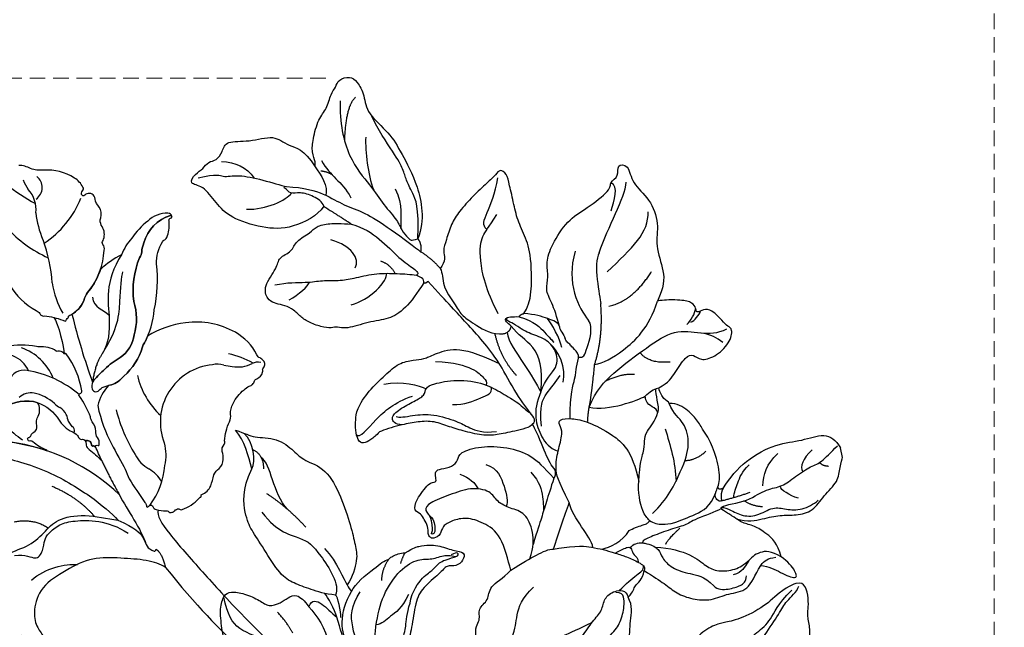
# Model space of a CAD drawing. Units: millimetres. Extents: x 1215 to 4995, y 218 to 1109.
# Drawn here: x 1699 to 1820, y 806 to 880 of the extents above; entities that cross this region are included whole.
import ezdxf

# ---------------------------------------------------------------- set-up
doc = ezdxf.new("R2010")
doc.units = ezdxf.units.MM
doc.linetypes.add('HIDDEN', pattern=[9.525, 6.35, -3.175])
for name, color, linetype in [('2018-圖筆規範-陰影線', 8, 'Continuous'), ('A-04.尺寸標註', 4, 'Continuous'), ('H-08.木作(細線)', 8, 'Continuous')]:
    doc.layers.add(name, color=color, linetype=linetype)
doc.styles.add('新細明體', font='PMingLiU.ttf')
doc.dimstyles.new('3', dxfattribs={"dimtxt": 7.5, "dimasz": 2.25, "dimexe": 1.5, "dimexo": 1.5, "dimgap": 0.9, "dimtad": 2, "dimdec": 0, "dimtxsty": '新細明體', "dimblk": 'ARCHTICK', "dimcen": 5, "dimclrd": 8, "dimclre": 8, "dimclrt": 4, "dimadec": 0, "dimazin": 0, "dimtfac": 1, "dimtdec": 0, "dimtix": 1, "dimtmove": 2, "dimatfit": 3, "dimldrblk": 'OPEN90', "dimfxl": 1.25, "dimlwd": 9, "dimlwe": 9, "dimarcsym": 0})

# ---------------------------------------------------------------- blocks, each defined once
blk = doc.blocks.new('SE-21216L-d')
at = {"layer": 'H-08.木作(細線)', "color": 8}
for points in [[(13.73, 25.37, 0.134083), (15.21, 21.07, -0.171329), (15.44, 20.56, 0.36996), (15.83, 20.03, -0.065664), (17.58, 18.58, -0.077065), (17.72, 18.42, 0.391653), (17.87, 18.34, 0.125746), (18, 18.43, -0.148461), (18.28, 18.53, 0.219232), (18.37, 18.6, -0.322571), (18.5, 18.72, -0.090897), (18.75, 18.72, 0.213253), (21.19, 19.78, -0.095537), (22.05, 20.32, 0.153503), (25.94, 23.92, 0.288807), (26.11, 24.6, -0.314709), (26.36, 25.03, 0.226116), (27.03, 26.4, -0.092615), (27.09, 27.23, -0.116696), (27.36, 27.65, 0.235177), (27.78, 28.9, -0.145194), (27.77, 30, 0.285123), (27.72, 30.71, 0.176382), (27.15, 31.03, 0.172588), (26.88, 31, -0.401182), (26.61, 31.05, -0.336937), (26.61, 31.4, -0.217589), (26.87, 31.6, 0.393291), (27.11, 31.97, 0.131513), (26.69, 33.43, 0.159646), (23.74, 35.98, -0.09588), (22.41, 36.88, 0.123925), (21.31, 37.88, -0.132755)], [(5.07, 8.22, -0.04937), (8.69, 5.18, 0.196761), (8.64, 5.35, -0.098493), (7.63, 6.96, 0.270532), (7.3, 7.2, -0.314674), (7.2, 7.46, -0.593075), (7.45, 7.65, 0.193258), (7.82, 7.78, -0.203883), (8.24, 7.94, 0.341825), (8.94, 8.47, -0.200815), (9.63, 9.47, 0.258234), (10.29, 10.96, 0.025864), (9.92, 11.3, 0.193942), (5.75, 12.27, 0.205325)], [(5.75, 12.27, -0.193942), (9.92, 11.3, -0.184987), (11.62, 8.29, 0.126205), (12.29, 6.08, -0.079019), (12.78, 5.41, -0.085906), (12.85, 4.91, 0.373391), (13.06, 4.54, -0.423754), (13.39, 4.14, -0.020332), (13.38, 4.03, -0.453301), (13.54, 4.12, -0.226625), (13.89, 3.82, -0.153868), (13.9, 3.57, 0.176504), (13.89, 3.19, 0.33594), (13.97, 3.15, -0.391619), (14.07, 3.12, -0.127207), (14.11, 3, 0.709184), (14.22, 3.02, -0.504706), (14.33, 3.08, -0.176158), (14.52, 2.95, 0.578526), (14.72, 3, 0.167905), (14.91, 3.84, -0.2047), (15.07, 4.64, 0.174466), (15.19, 5.87, -0.092316), (15.27, 6.5, 0.071421), (15.21, 9.37, -0.621273), (15.44, 9.6, 0.350768), (15.78, 9.8, 0.115215), (16.09, 14.7, 0.23235), (15.99, 14.8, -0.47294), (15.87, 14.92, 0.260255), (15.34, 15.45, -0.387261), (15.18, 15.56, 0.173258), (13.53, 16.96, -0.184913), (13.25, 17.14, 0.217003), (6.3, 18.92, 0.309306)], [(16.2, -1.12, 0.027847), (16.08, -2.39, 0.006713), (16.49, -5.81, -0.147527), (16.52, -6.12, -0.018413), (16.48, -6.34, 0.45651), (16.51, -6.48, 0.110748), (16.67, -6.48, -0.387251), (17.06, -6.5, -0.296947), (17.14, -6.73, 0.275222), (17.35, -7.22, 0.067044), (18.35, -7.91, -0.257458), (18.55, -8.06, 0.327326), (18.94, -8.41, 0.139007), (19.31, -8.38, -0.181348), (19.85, -8.39, -0.12344), (19.96, -8.54, 0.285757), (20.17, -8.64, 0.135825), (22.6, -8.36, -0.231301), (22.82, -8.32, 0.261951), (22.98, -8.28, 0.287644), (23.01, -8.2, -0.683362), (23.13, -8.11, 0.198418), (24.59, -7.65, 0.026894), (25.55, -6.63, -0.141352), (26.46, -6.21, 0.219558), (27.41, -5.44, 0.078156), (27.75, -4.55, -0.275625), (28.34, -3.89, 0.219066), (28.58, -3.51, -0.09071), (30.17, -1.68, 0.12985), (30.71, -0.95, -0.165453), (31.58, 0.09, -0.118316), (33.52, 0.99, -0.118968), (34.29, 1.09, 0.119274), (34.76, 1.11, 0.096582), (35.17, 1.39, -0.209043), (35.52, 1.5, 0.234801), (36.5, 1.88, 0.180601), (36.64, 2.09, -0.391198), (36.74, 2.23, 0.106158), (37.18, 2.58, 0.234307), (37.24, 3.13, 0.104927), (37.02, 3.59, -0.260196), (36.86, 4.11, 0.144147), (35.74, 7.74, 0.165394), (30.84, 11.51, 0.110032), (25.95, 12.15, -0.02141), (25.25, 11.62, 0.095658), (24.82, 11.25, -0.126564), (21.17, 9.09, -0.136861), (19.32, 8.84, 0.015306), (18.96, 8.93, 0.113289), (16.69, 7.34)]]:
    blk.add_lwpolyline(points, format="xyb", dxfattribs=at)
for points in [[(30.9, 19.54, -0.133854), (32.78, 21.64, -0.079528), (33.25, 21.74, 0.192534), (33.66, 22.03, 0.11169), (34.65, 23.54, -0.429029), (34.95, 23.77, 0.350317), (35.17, 23.84, 0.023772), (35.19, 23.87, 0.218266), (35.17, 24.02, 0.231597), (35.11, 24.04, 0.266304), (30.69, 22.52, 0.085636), (29.96, 21.68, -0.116982), (29.41, 21.15, 0.133446), (26.37, 16.7, -0.150206), (24.55, 13.03, -0.209242), (21.79, 11.34, 0.062379), (19.47, 10.92, 0.033711), (17.67, 10.3, 0.230108), (17.05, 9.64, 0.263088), (17.12, 9.02, 0.282576), (17.7, 8.92, -0.106413), (18.32, 9.05, -0.042123), (19.32, 8.84, 0.136861), (21.17, 9.09, 0.126564), (24.82, 11.25, -0.095658), (25.25, 11.62, 0.102484), (28.14, 14.67, 0.082386)], [(29.41, 21.15, 0.116982), (29.96, 21.68, -0.085636), (30.69, 22.52, -0.266304), (35.11, 24.04, -0.231597), (35.17, 24.02, -0.218266), (35.19, 23.87, 0.404298), (34.95, 24.44, 0.208146), (32.31, 24.69, 0.07767), (29.61, 23.71, 0.031926), (28.57, 23.2, 0.030159), (27.59, 22.46, 0.071506), (24.49, 22.02, -0.084698), (22.05, 20.32, 0.095537), (21.19, 19.78, -0.200906), (18.91, 18.72, 0.026107), (17.41, 10.15, -0.073086), (17.67, 10.3, -0.033711), (19.47, 10.92, -0.062379), (21.79, 11.34, 0.209242), (24.55, 13.03, 0.150206), (26.37, 16.7, -0.133446)], [(14.19, 2.97, -0.364947), (14.11, 3, 0.127207), (14.07, 3.12, 0.032989), (14.05, 3.14, 0.243482), (13.98, 3.16, -0.366671), (13.89, 3.19, -0.124624), (13.87, 3.23, -0.158706), (13.9, 3.57, 0.153868), (13.89, 3.82, 0.226625), (13.54, 4.12, 0.018832), (13.5, 4.13, 0.358757), (13.38, 4.03, -0.076361), (13.26, 3.65, 0.20251), (13.34, 3.03, -0.033881), (14.1, 1.1, -0.007803)]]:
    blk.add_lwpolyline(points, format="xyb", close=True, dxfattribs=at)
for centre, radius, start, end in [((50.28, 52.18), 35.1, 206.5496, 213.5273), ((25.78, 35.39), 4.82, 172.0512, 187.9488), ((21.11, 34.95), 1.72, 277.4258, 25.5481), ((17.56, 33.73), 3.59, 326.6477, 16.0712), ((31.11, 35.75), 15.1, 195.3104, 219.3493), ((31.18, 27.75), 11.36, 159.3423, 176.5772), ((18.5, 39.66), 11.73, 276.314, 311.5005), ((-0.81, 31.05), 20.83, 337.8977, 352.7602), ((27.93, 20.05), 9.97, 161.4611, 184.1982), ((7.5, 15.02), 3.59, 357.9624, 85.6835), ((6.86, 13.32), 6.51, 355.0735, 43.8182), ((9.71, 13.57), 1.89, 50.6714, 135.4302), ((3.58, 4.76), 12.62, 22.3395, 54.5208), ((9.18, 10.44), 2.17, 54.5911, 106.2389), ((7.09, 8.03), 5.35, 20.7933, 51.3197), ((15.12, 12.88), 9.93, 195.7583, 211.1069), ((14.29, 10.54), 2.28, 195.5914, 216.0903), ((11.08, 8.2), 1.69, 356.4178, 35.8666), ((31.94, 6.14), 9.53, 166.0319, 200.709), ((-8.48, -11.59), 24, 19.4556, 55.6388), ((14.57, 7.13), 1.95, 167.7505, 201.3117), ((11.6, 8.02), 1.17, 335.9756, 3.585), ((12.19, 6.13), 0.643, 327.556, 27.4134), ((12.61, 5.89), 0.16, 258.558, 317.2561), ((37.74, 1.58), 19.74, 167.5487, 184.7922), ((28.88, -1.06), 7.01, 68.5542, 174.7179), ((30.98, 3.21), 2.3, 43.0225, 78.4005), ((26.84, -2.84), 11.07, 34.387, 51.0172), ((40.16, 14.92), 12.61, 233.5445, 238.2747), ((35.8, 7.1), 3.69, 231.9942, 270.6163), ((35.93, 2.02), 1.39, 48.7713, 93.9702), ((22.43, -0.01), 4.36, 180.7991, 213.2168), ((16.82, 0.51), 5.17, 318.8161, 349.624), ((14.45, -5.06), 5.09, 6.2775, 31.5897), ((13.18, 1.47), 8.7, 295.0642, 329.9361)]:
    blk.add_arc(centre, radius, start, end, dxfattribs=at)
for points, degree in [([(27.59, 22.46), (25.97, 21.53), (23.77, 19.12), (22.94, 16.28), (21.33, 13.49), (20.07, 12.77)], 3), ([(20.07, 12.77), (23.18, 14.56), (24.93, 17.6), (26.38, 20.11), (26.81, 20.54)], 3), ([(16.75, 19.37), (16.97, 18.53), (16.14, 15.42), (15.9, 14.83)], 3), ([(22.1, 19.42), (21.55, 18.24), (22.69, 17.43), (22.91, 16.59)], 3), ([(20.07, 12.77), (18.6, 11.91), (17.41, 10.15)], 2), ([(16.69, 7.34), (15.72, 3.73), (16.2, 0.83), (16.2, -1.12)], 3), ([(3.01, 7.09), (3.82, 6.76), (7.67, 3.22), (11.07, -2.25), (12.3, -5.19), (12.59, -6.28)], 3), ([(7.26, 1.07), (9.52, -1.62), (10.23, -4.57)], 2), ([(14.1, 1.1), (14.03, -1.17), (14.15, -3.59)], 2), ([(1.19, -0.76), (3.45, -1.37), (4.57, -3.31)], 2), ([(15.19, -14.05), (14.82, -13.41), (13.6, -12.2), (10.84, -10.6), (7.81, -8.85), (4.17, -8.85), (0.45, -9.22), (-1.7, -11.47), (-2.23, -13.44), (-1.84, -14.88), (-2.17, -16.11), (-3.3, -14.98), (-5.11, -13.93), (-6.75, -13.93), (-7.99, -13.22), (-7.71, -9.58), (-7.22, -8.74), (-7.45, -7.87), (-7.97, -7.35), (-7.48, -5.52), (-6.55, -4.58), (-5.87, -3.81), (-6.58, -2.6), (-6.33, -1.89)], 3), ([(-2.59, -15.14), (-2.84, -14.21), (-5.44, -12.97), (-6.53, -12.95), (-6.13, -10.98), (-5.55, -8.8), (-4.3, -5.59), (-1.75, -3.54), (1.2, -4.34), (3.9, -3.61), (5.94, -2.72), (9.22, -3.68), (11.53, -5.5), (12.59, -6.28)], 3), ([(-0.65, -4.44), (0.71, -4.88), (1.36, -6.33), (2.81, -5.5), (3.48, -4.33), (4.19, -3.92), (6, -3.44), (7.73, -3.9), (10.39, -5.12), (12.24, -6.97), (12.97, -8.25)], 3), ([(14.15, -3.59), (14.15, -5.73), (14.63, -8.58), (14.33, -10.43)], 3), ([(12.59, -6.28), (14.05, -8.1), (14.54, -9.65), (14.18, -10.81), (14.51, -11.28), (14.84, -11.67)], 3), ([(-0.13, -8.05), (2.02, -7.48), (4.41, -8.12), (5.75, -8.89)], 3), ([(17.53, -7.38), (17.06, -7.87), (17.24, -10.13), (18.96, -16.57), (20.71, -23.1), (24.56, -34.03), (25.98, -38.51), (26, -39.03), (25.04, -39.55), (23.82, -39.79)], 3), ([(14.84, -11.67), (15.11, -11.69), (15.15, -11.55)], 2), ([(15.15, -11.55), (15.58, -12.3), (15.19, -14.05)], 2), ([(15.19, -14.05), (16.36, -19.83), (19.27, -28.31), (20.45, -32.7), (22.38, -37.51), (23.15, -39.79)], 3)]:
    blk.add_open_spline(points, degree=degree, dxfattribs=at)
blk = doc.blocks.new('SE-21214L-0824202')
at = {"layer": '2018-圖筆規範-陰影線'}
blk.add_lwpolyline([(36338.79, 3708.12), (36338.53, 3709.3)], dxfattribs=at)
for points, knots in [([(36274.33, 3743.61), (36274.38, 3743.94), (36274.36, 3744.37), (36273.93, 3745.41), (36274.03, 3746.89), (36274.74, 3749.6), (36275.8, 3750.65), (36276.27, 3752.64), (36276.87, 3753.31), (36277.16, 3754.35), (36278.63, 3754.69), (36279.47, 3754.14), (36280.42, 3752.37), (36280.6, 3750.12), (36283.5, 3747.79), (36284.84, 3745.37), (36286.93, 3741.6), (36287.79, 3737.21), (36286.91, 3734.82)], [4.557784, 4.557784, 4.557784, 4.557784, 5, 6, 7, 8, 9, 10, 11, 12, 13, 14, 15, 16, 17, 18, 19, 20, 20, 20, 20]), ([(36308.5, 3719.46), (36309.54, 3719.62), (36311.81, 3720.84), (36315.15, 3723.92), (36316.18, 3727.23)], [0.037041, 0.037041, 0.037041, 0.037041, 1, 2, 2, 2, 2]), ([(36316.35, 3716.62), (36317.56, 3717.26), (36318.33, 3718.47), (36319.63, 3720.52), (36320.62, 3720.74), (36321.38, 3719.92), (36323.15, 3720.31), (36325.1, 3722.11), (36325.39, 3723.89), (36324.8, 3724.07), (36324.11, 3724.82), (36323.12, 3725.9), (36322, 3726.37), (36321.16, 3725.79), (36320.87, 3725.98), (36320.89, 3726.48), (36320.23, 3727.2), (36318.81, 3727.39), (36316.92, 3727.37), (36316.18, 3727.23)], [0, 0, 0, 0, 1, 2, 3, 4, 5, 6, 7, 8, 9, 10, 11, 12, 13, 14, 15, 16, 16.713358, 16.713358, 16.713358, 16.713358]), ([(36307.84, 3714.25), (36308.16, 3715.93), (36308.21, 3717.18), (36308.46, 3718.78), (36308.5, 3719.46)], [0.001379, 0.001379, 0.001379, 0.001379, 1, 1.549354, 1.549354, 1.549354, 1.549354]), ([(36301.94, 3716.14), (36301.37, 3714.92), (36301.13, 3712.85), (36301.93, 3710.64), (36303, 3709.21), (36303.99, 3708.9), (36304, 3708.9), (36304.02, 3708.89), (36304.04, 3708.89)], [0, 0, 0, 0, 1, 2, 3, 3, 3, 3.017072, 3.017072, 3.017072, 3.017072]), ([(36323.97, 3701.91), (36323.99, 3702.3), (36327, 3702.55), (36329.34, 3704.28), (36331.21, 3704.44), (36332.74, 3705.53), (36334.85, 3707.1), (36335.97, 3707.25), (36337.36, 3708.74), (36338.17, 3709.53)], [0, 0, 0, 0, 1, 2, 3, 4, 5, 6, 6.812985, 6.812985, 6.812985, 6.812985]), ([(36325.51, 3703.19), (36325.54, 3703.86), (36326.07, 3705.12), (36326.46, 3706.36), (36327.39, 3707.22)], [0.154609, 0.154609, 0.154609, 0.154609, 1, 2, 2, 2, 2]), ([(36315.21, 3700.43), (36314.92, 3700.75), (36314.24, 3701.39), (36313.77, 3703.95), (36313.92, 3705.2)], [3.262034, 3.262034, 3.262034, 3.262034, 4, 5, 5, 5, 5]), ([(36300.58, 3695.75), (36301.08, 3697.17), (36301.04, 3699.2), (36300.04, 3701.41), (36298.19, 3701.89), (36296.54, 3702.65), (36295.87, 3704.07), (36293.35, 3704.51), (36290.78, 3703.53), (36288.19, 3702.61), (36287.61, 3701.6), (36288.7, 3700.81), (36288.97, 3699.9), (36289.01, 3699.14), (36288.91, 3698.79), (36288.46, 3698.69), (36288.75, 3699.15), (36288.61, 3699.96), (36288.6, 3700.45), (36288.28, 3701.09)], [0.097819, 0.097819, 0.097819, 0.097819, 1, 2, 3, 4, 5, 6, 7, 8, 9, 10, 11, 12, 13, 14, 15, 16, 17, 17, 17, 17]), ([(36331.28, 3695.97), (36330.93, 3697.58), (36329.36, 3698.97), (36328.08, 3699.77), (36326.44, 3700.12), (36325.96, 3700.59), (36324.87, 3701.23), (36323.91, 3701.83)], [0, 0, 0, 0, 1, 2, 3, 4, 4.283193, 4.283193, 4.283193, 4.283193]), ([(36312.74, 3699.21), (36313.14, 3699.42), (36314.62, 3699.96), (36314.92, 3700.03), (36315.14, 3700.22), (36315.21, 3700.43)], [0, 0, 0, 0, 1, 2, 2.921472, 2.921472, 2.921472, 2.921472]), ([(36285.36, 3696.47), (36286.44, 3697.11), (36287.75, 3697.47), (36289.36, 3697.45), (36291.24, 3696.71), (36292.75, 3696.55), (36292.47, 3695.54), (36291.61, 3694.75), (36290.4, 3695.04), (36289.68, 3693.96), (36287.41, 3692.22), (36286.59, 3690.5), (36286.15, 3687.1), (36285.64, 3685.3), (36284.9, 3684.12), (36284.66, 3682.27), (36283.98, 3680.78), (36282.98, 3679.81), (36282.2, 3679.84)], [2.702025, 2.702025, 2.702025, 2.702025, 3, 4, 5, 6, 7, 8, 9, 10, 11, 12, 13, 14, 15, 16, 17, 18, 18, 18, 18]), ([(36307.78, 3697.19), (36308.72, 3697.08), (36309.95, 3696.77), (36310.86, 3696.49), (36311.02, 3696.44)], [0, 0, 0, 0, 1, 1.236232, 1.236232, 1.236232, 1.236232]), ([(36314.36, 3697.67), (36314.57, 3697.65), (36315.47, 3697.49), (36316.43, 3696.88), (36316.65, 3695.9), (36317.88, 3694.57), (36320.11, 3693.87), (36321.85, 3693.64), (36323.05, 3692.45)], [0.770204, 0.770204, 0.770204, 0.770204, 1, 2, 3, 4, 5, 6, 6, 6, 6]), ([(36278.78, 3691.75), (36279.23, 3692.73), (36281.49, 3694.48), (36282.81, 3695.55), (36283.36, 3695.7)], [0, 0, 0, 0, 1, 1.733376, 1.733376, 1.733376, 1.733376]), ([(36283.36, 3695.7), (36283.5, 3695.89), (36284.07, 3696.2), (36284.7, 3696.44), (36285.36, 3696.47)], [1.7736068, 1.7736068, 1.7736068, 1.7736068, 2, 2.5720821, 2.5720821, 2.5720821, 2.5720821]), ([(36311.02, 3696.44), (36311.59, 3696.26), (36312.56, 3695.94), (36313.93, 3695.3), (36314.74, 3694.79), (36314.54, 3694.31)], [1.270682, 1.270682, 1.270682, 1.270682, 2, 3, 4, 4, 4, 4])]:
    blk.add_open_spline(points, degree=3, knots=knots, dxfattribs=at)
for points, degree in [([(36279.27, 3752.12), (36278.08, 3751.02), (36277.92, 3746.94)], 2), ([(36277.41, 3751.71), (36277.3, 3749.06), (36278.34, 3744.44), (36281.24, 3741.3), (36282.66, 3738.99), (36284.57, 3736.93), (36284.79, 3735.95), (36285.84, 3734.81), (36286.02, 3734.61), (36286.45, 3734.71), (36286.91, 3734.82)], 3), ([(36286.91, 3734.82), (36287.07, 3738.76), (36286.18, 3740.6), (36285.45, 3742), (36285.16, 3743.28), (36284.15, 3745.05), (36282.03, 3748.15), (36281.27, 3749.81)], 3), ([(36275.39, 3738.81), (36274.64, 3737.62), (36271.47, 3735.96), (36267.96, 3736.1), (36263.86, 3737.38), (36262.27, 3739.19), (36260.64, 3741.4), (36258.84, 3741.47), (36259.7, 3742.83), (36260.68, 3743.34), (36261.25, 3744.3), (36262.33, 3744.37), (36263.02, 3745.46), (36263.41, 3746.87), (36266.25, 3746.61), (36269.41, 3747.61), (36270.92, 3746.1), (36273, 3745.83), (36274.33, 3743.61)], 3), ([(36280.53, 3747.27), (36280.45, 3745.42), (36280.76, 3742.75), (36281.5, 3740.77)], 3), ([(36262.91, 3744.29), (36264.58, 3744.22), (36265.97, 3743.59), (36266.9, 3742.26)], 3), ([(36274.33, 3743.61), (36275.06, 3742.82), (36275.96, 3741.11), (36275.65, 3740.14)], 3), ([(36275.14, 3744.38), (36276.18, 3742.4), (36277.59, 3741.97), (36278.7, 3739.85)], 3), ([(36304.19, 3724.13), (36303.93, 3725.3), (36303.2, 3727.19), (36302.44, 3728.64), (36302.92, 3730.16), (36302.53, 3731.89), (36303.2, 3734.04), (36305.18, 3737.16), (36307.46, 3738.47), (36310.64, 3740.86), (36310.23, 3741.75), (36311.58, 3742.47), (36311.1, 3743.93), (36312.69, 3743.98), (36312.99, 3741.58), (36315.29, 3739.79), (36316.46, 3736.61), (36315.81, 3734.06), (36317.09, 3730.86), (36316.99, 3728.89), (36316.18, 3727.23)], 3), ([(36260.04, 3742.3), (36262.4, 3742.83), (36262.92, 3742.26), (36264.9, 3742.71), (36267.87, 3742.07), (36270.17, 3741.36), (36270.86, 3741.21)], 3), ([(36275.05, 3743.13), (36275.62, 3743.11), (36276.34, 3742.73)], 2), ([(36299.86, 3725.69), (36300.85, 3727.05), (36300.87, 3732.04), (36300.28, 3734.67), (36299.12, 3736.88), (36298.65, 3738.96), (36298.07, 3741.54), (36297.78, 3742.82), (36296.91, 3743.37), (36296.48, 3742.69), (36295.42, 3741.72), (36293.6, 3740.04), (36291.92, 3738.15), (36290.97, 3736.65), (36290.35, 3734.66), (36289.92, 3733.28), (36290.32, 3732.51), (36289.95, 3731.58), (36289.63, 3731.21)], 3), ([(36295.34, 3735.98), (36294.71, 3736.45), (36295.24, 3737.72), (36296.32, 3740.3), (36296.67, 3742.29)], 3), ([(36275.39, 3738.81), (36275.27, 3739.35), (36274.15, 3740.06), (36272.47, 3740.59), (36271.27, 3740.2), (36270.92, 3740.86), (36270.53, 3741.11)], 3), ([(36270.86, 3741.21), (36273.02, 3741.12), (36275.62, 3740.31), (36277.86, 3738.89), (36280.34, 3738.12), (36283.31, 3736.25), (36286.64, 3733.74), (36287.24, 3733.26)], 3), ([(36309.07, 3733.12), (36310.07, 3736.32), (36312.28, 3739.82), (36312.36, 3741.75)], 3), ([(36310.51, 3738.24), (36310.89, 3739.44), (36311.48, 3741.32), (36310.5, 3741.66)], 3), ([(36265.95, 3738.45), (36268.36, 3738.35), (36270.82, 3739.59), (36271.46, 3740.41)], 3), ([(36284.12, 3740.92), (36285.17, 3738.93), (36284.73, 3737.41), (36284.81, 3736.14)], 3), ([(36275.39, 3738.81), (36276.26, 3738.26), (36278.8, 3736.64)], 2), ([(36296.72, 3725.68), (36295.22, 3728.54), (36294.27, 3732.74), (36294.72, 3735.36), (36295.52, 3736.14), (36296.56, 3737.79)], 3), ([(36310.02, 3730.8), (36313.11, 3733.66), (36315.17, 3735.66), (36315.03, 3738.14)], 3), ([(36287.63, 3729.45), (36286.83, 3728.19), (36285.32, 3726.15), (36283.36, 3724.99), (36280.91, 3724.72), (36278.05, 3723.74), (36277.02, 3724.17), (36276.4, 3723.88), (36275.1, 3724.07), (36273.46, 3724.64), (36272.46, 3725.4), (36271.49, 3726.39), (36270.34, 3726.74), (36269.34, 3726.99), (36268.51, 3727.36), (36267.95, 3729), (36269.79, 3731.35), (36269.82, 3732.55), (36271.57, 3733.26), (36271.91, 3734.56), (36273.89, 3735.6), (36274.37, 3736.36), (36276.11, 3736.75), (36277.47, 3736.7), (36278.8, 3736.64)], 3), ([(36278.8, 3736.64), (36280.26, 3736.19), (36282.3, 3734.9), (36284.66, 3732.34), (36286.56, 3731.13), (36287.07, 3730.58), (36286.73, 3730.38)], 3), ([(36279.22, 3731.27), (36279.58, 3731.84), (36279.27, 3733.25), (36277.57, 3734.32), (36276.28, 3734.72)], 3), ([(36286.91, 3734.82), (36287.39, 3734.16), (36287.24, 3733.26)], 2), ([(36287.24, 3733.26), (36288.6, 3732.43), (36289.63, 3731.21)], 2), ([(36306.14, 3733.33), (36304.93, 3729.45), (36306.58, 3726.32), (36307.75, 3724.87)], 3), ([(36309.07, 3733.12), (36308.26, 3731.83), (36309.17, 3727.76), (36309.24, 3726.93)], 3), ([(36282.33, 3732.13), (36283.54, 3731.72), (36284.12, 3730.59)], 2), ([(36269.43, 3729.2), (36270.91, 3729.53), (36273.49, 3729.43), (36275.1, 3729.79), (36277.56, 3729.69), (36279.2, 3730.06), (36281.96, 3730.68), (36284.34, 3730.58), (36286.05, 3730.51), (36286.73, 3730.38)], 3), ([(36278.76, 3726.78), (36280.92, 3727.26), (36283.37, 3729.77), (36283.05, 3730.62)], 3), ([(36287.63, 3729.45), (36287.79, 3729.95), (36287.01, 3730.23), (36286.73, 3730.38)], 3), ([(36289.63, 3731.21), (36289.94, 3730.68), (36289.8, 3729.1), (36291.45, 3726.86), (36292.18, 3725.47), (36293.62, 3724.58), (36295.49, 3723.29), (36296.88, 3723.21)], 3), ([(36310.25, 3726.59), (36313.2, 3727.25), (36315.45, 3730.82)], 2), ([(36271.16, 3727.38), (36272.4, 3728.03), (36273.47, 3729.02), (36273.64, 3729.55)], 3), ([(36287.63, 3729.45), (36287.97, 3729.43), (36288.13, 3729.64)], 2), ([(36296.85, 3719.6), (36296.13, 3720.72), (36294.89, 3722.3), (36292.74, 3724.64), (36291.19, 3726.32), (36289.37, 3728.29), (36288.13, 3729.64)], 3), ([(36308.5, 3719.46), (36309.6, 3722.96), (36309.24, 3726.93)], 2), ([(36299.28, 3725.32), (36299.5, 3725.66), (36299.86, 3725.69)], 2), ([(36304.19, 3724.13), (36304.09, 3724.6), (36302.88, 3725.07), (36301.24, 3725.61), (36299.86, 3725.69)], 3), ([(36319.76, 3724.36), (36320.3, 3724.86), (36320.76, 3725.69), (36320.86, 3726.32)], 3), ([(36320.27, 3724.64), (36320.67, 3724.74), (36321.33, 3725.61), (36321.45, 3726)], 3), ([(36296.88, 3723.21), (36298.1, 3723.16), (36298.32, 3724.17)], 2), ([(36298.32, 3724.17), (36297.81, 3724.55), (36297.13, 3725.21), (36298.47, 3725.34), (36299.28, 3725.32)], 3), ([(36301.94, 3716.14), (36302.46, 3717.65), (36304.2, 3719.15), (36303.81, 3721.23), (36302.57, 3722.65), (36300.32, 3723.3), (36299.04, 3724.16), (36298.12, 3724.74), (36297.63, 3724.84), (36297.83, 3725.2)], 3), ([(36301.94, 3716.14), (36302.24, 3719.06), (36301.22, 3722.05), (36299.11, 3723.04), (36298.32, 3724.17)], 3), ([(36299.28, 3725.32), (36301.19, 3724.73), (36302.48, 3723.32), (36303.4, 3722.32), (36303.51, 3722.2)], 3), ([(36304.51, 3721.56), (36304.28, 3722.57), (36303.28, 3724.48), (36302.69, 3725.12)], 3), ([(36306.53, 3720.39), (36307.19, 3720.23), (36307.38, 3720.98), (36308.39, 3723.97), (36307.75, 3724.87)], 3), ([(36298.97, 3718.11), (36297, 3720.24), (36296.32, 3723.28)], 2), ([(36297.8, 3723.4), (36297.96, 3722.25), (36299.94, 3719.61), (36301.43, 3716.98), (36301.94, 3716.14)], 3), ([(36304.19, 3724.13), (36304.18, 3723.7), (36304.79, 3723.13), (36304.89, 3722.66)], 3), ([(36307.84, 3714.25), (36308.7, 3716.33), (36310.61, 3718.41), (36315.02, 3721.66), (36318.27, 3723.87), (36321.51, 3723.2), (36323.51, 3723.26), (36324.66, 3723.83)], 3), ([(36324.15, 3722.16), (36323.49, 3722.73), (36322.64, 3723.15), (36321.6, 3723.32)], 3), ([(36304.64, 3717.3), (36305.16, 3718.97), (36303.96, 3721.26), (36303.15, 3721.92)], 3), ([(36305.53, 3712.86), (36305.48, 3715.86), (36306.27, 3718.06), (36306.19, 3719.06), (36306.79, 3720.72), (36305.72, 3721.58), (36305.52, 3721.95), (36304.97, 3722.31), (36304.92, 3722.62), (36304.89, 3722.66)], 3), ([(36282.23, 3711.23), (36281.77, 3710.81), (36281.15, 3710.24), (36280.22, 3709.75), (36279.55, 3710.17), (36279.26, 3711.46), (36279.31, 3712.71), (36279.36, 3713.92), (36280.85, 3716.28), (36282.99, 3718.25), (36284.54, 3719.68), (36286.45, 3720.06), (36287.65, 3720.1), (36288.81, 3720.71), (36291.42, 3721.64), (36294, 3720.9), (36296.85, 3719.6)], 3), ([(36317.74, 3719.78), (36315.11, 3719.53), (36314.05, 3720.94)], 2), ([(36289.05, 3719.84), (36291.39, 3719.75), (36293.92, 3718.96), (36295.03, 3717.75), (36295.39, 3717.37), (36295.24, 3716.97)], 3), ([(36300.91, 3712.21), (36301.4, 3712.64), (36300.85, 3713.24), (36298.68, 3716.22), (36297.23, 3718.99), (36296.85, 3719.6)], 3), ([(36313.37, 3718.27), (36311.58, 3718.34), (36309.75, 3717.38)], 2), ([(36282.74, 3717.06), (36284.96, 3717.54), (36287.11, 3716.89), (36287.9, 3716.5)], 3), ([(36284.97, 3712.11), (36284.13, 3712.14), (36283.41, 3712.93), (36284.59, 3714.01), (36286.54, 3715.04), (36287.77, 3715.68), (36287.81, 3716.65), (36288.61, 3717.07), (36291.58, 3717.74), (36295.19, 3717.21), (36297.19, 3715.94), (36299.24, 3714.83), (36300.14, 3713.86), (36300.69, 3713.51)], 3), ([(36302.01, 3711.93), (36301.76, 3714.52), (36302.47, 3715.86), (36303.79, 3717.34), (36304.29, 3718.14)], 3), ([(36291.13, 3714.57), (36292.6, 3714.51), (36294.85, 3715.57), (36296.03, 3715.95), (36295.86, 3716.71)], 3), ([(36314.67, 3715.61), (36314.95, 3715.87), (36315.5, 3716.38), (36315.93, 3716.48), (36316.35, 3716.62)], 3), ([(36315.93, 3716.48), (36315.87, 3715.88), (36316.4, 3714.36), (36316.24, 3713.67)], 3), ([(36317.6, 3714.7), (36317.53, 3714.97), (36316.94, 3715.16), (36316.49, 3716.01), (36316.35, 3716.62)], 3), ([(36279.41, 3710.89), (36279.77, 3710.4), (36281.7, 3712.88), (36284.02, 3714.81), (36286.23, 3715.62)], 3), ([(36307.84, 3714.25), (36310.24, 3713.79), (36313.77, 3715.09), (36314.67, 3715.61)], 3), ([(36316.24, 3713.67), (36315.98, 3714.15), (36315.26, 3714.39), (36314.78, 3714.88), (36314.67, 3715.61)], 3), ([(36315.58, 3701.28), (36317.36, 3702.93), (36319.31, 3706.85), (36320.2, 3709.69), (36319.56, 3712.46), (36318.17, 3713.42), (36317.6, 3714.7)], 3), ([(36324.03, 3702.83), (36323.84, 3702.72), (36323.39, 3702.88), (36323.07, 3703.64), (36323.9, 3704.95), (36323.66, 3707.58), (36322.42, 3710.61), (36321.9, 3711.18), (36321.15, 3712.6), (36320.01, 3713.84), (36318.59, 3714.78), (36317.6, 3714.7)], 3), ([(36284.26, 3713.13), (36284.58, 3712.93), (36286.26, 3713.3), (36288.74, 3713.48), (36291.87, 3712.51), (36292.99, 3711.8), (36294.83, 3711.08), (36296.49, 3711.28)], 3), ([(36307.65, 3712.5), (36307.69, 3713.37), (36307.84, 3714.25)], 2), ([(36313.92, 3705.2), (36314.02, 3707.45), (36314.55, 3708.79), (36314.61, 3710.17), (36314.65, 3711.16), (36315.9, 3712.48), (36316.24, 3713.67)], 3), ([(36300.91, 3712.21), (36300.63, 3711.77), (36298.57, 3711.31), (36296.56, 3710.86), (36294.8, 3710.76), (36292.34, 3711.38), (36290.55, 3711.93), (36288.67, 3712.64), (36286.65, 3712.46), (36284.85, 3712.12), (36282.75, 3711.51), (36282.23, 3711.23)], 3), ([(36303.67, 3706.61), (36303.22, 3707.09), (36302.55, 3708.37), (36301.64, 3710.82), (36300.91, 3712.21)], 3), ([(36305.4, 3702.6), (36303.99, 3705.3), (36303.65, 3706.81), (36303.99, 3708.9), (36304.69, 3711.16), (36304.18, 3712.13), (36304.04, 3712.76), (36305.65, 3712.96), (36307.65, 3712.5), (36310.54, 3711.11), (36313.1, 3708.96), (36313.92, 3705.2)], 3), ([(36266.6, 3706.73), (36266.19, 3708.26), (36265.75, 3710.21), (36264.6, 3711.45)], 3), ([(36264.6, 3711.45), (36265.8, 3711.07), (36266.79, 3710.45), (36269.69, 3710.61), (36271.89, 3708.82), (36272.89, 3707.73), (36275.7, 3706.85), (36277.53, 3703.35), (36278.73, 3699.71), (36279.26, 3697.34), (36279.61, 3695.8), (36278.9, 3693.53), (36278.28, 3692.54)], 3), ([(36266.6, 3706.73), (36267.11, 3707.69), (36266.84, 3709.93), (36265.69, 3711.06)], 3), ([(36317.13, 3711.62), (36317.71, 3709.65), (36318.4, 3707.47), (36318.45, 3705.21)], 3), ([(36324.24, 3704.4), (36325.02, 3705.64), (36326.87, 3707.83), (36330.8, 3709.89), (36333.86, 3710.1), (36336.6, 3711.19), (36338, 3710.3), (36338.53, 3709.3)], 3), ([(36266.72, 3709.08), (36268.03, 3708.5), (36268.04, 3706.73)], 2), ([(36298.27, 3694.34), (36297.88, 3695.62), (36297.18, 3698.74), (36294.88, 3700.2), (36292.78, 3700.85), (36291.07, 3700.41), (36289.83, 3699.75), (36289.77, 3698.68), (36288.74, 3698.14), (36288.37, 3698.37), (36288.1, 3698.74), (36288.19, 3699.71), (36287.63, 3700.56), (36287.32, 3701.25), (36286.39, 3701.57), (36286.62, 3702.84), (36288.3, 3705.17), (36289.18, 3705.02), (36289.1, 3705.63), (36288.97, 3706.48), (36289.68, 3706.72), (36291.12, 3706.94), (36291.84, 3707.82), (36291.88, 3708.73), (36294.58, 3709.55), (36297.8, 3709.42), (36300.85, 3708.47), (36302.24, 3706.96), (36303.51, 3705.58)], 3), ([(36319.53, 3707.76), (36320.82, 3707.71), (36322.11, 3708.89)], 2), ([(36329.05, 3704.65), (36329.11, 3706), (36329.53, 3707.35), (36330.88, 3708.6)], 3), ([(36335.07, 3709.04), (36333.93, 3707.99), (36333.6, 3706.93), (36333.9, 3706.44)], 3), ([(36270.95, 3701.8), (36269.21, 3703.68), (36268.96, 3707.35), (36267.75, 3708.12)], 3), ([(36325.83, 3700.63), (36327.19, 3700.21), (36329.12, 3700.64), (36331.18, 3701.11), (36333.1, 3701.03), (36335.22, 3701.5), (36336.45, 3703.45), (36338.35, 3705.2), (36338.42, 3706.93), (36338.77, 3708), (36338.79, 3708.12)], 3), ([(36337.1, 3707.03), (36336.37, 3707.06), (36335.99, 3707.49)], 2), ([(36276.85, 3691.31), (36275.54, 3691.44), (36273.74, 3692), (36271.7, 3692.77), (36270.09, 3693.67), (36268.03, 3697.07), (36266.49, 3699.35), (36265.81, 3700.87), (36265.36, 3704.16), (36266.6, 3706.73)], 3), ([(36295.21, 3707.25), (36296.66, 3706.8), (36297.56, 3704.46), (36297.95, 3702.71), (36297.71, 3702.14)], 3), ([(36300.71, 3706.31), (36301.82, 3705.11), (36302.23, 3703.27), (36302.26, 3701.66), (36302.24, 3701.54)], 3), ([(36303.51, 3705.58), (36303.83, 3705.88), (36303.67, 3706.61)], 2), ([(36292.01, 3706.06), (36293.26, 3705.67), (36293.9, 3704.97), (36294.27, 3704.28)], 3), ([(36303.51, 3705.58), (36303.15, 3704.44), (36302.55, 3702.52), (36302.04, 3700.87), (36301.51, 3699.17), (36300.98, 3697.49)], 3), ([(36315.21, 3700.43), (36315.69, 3700.04), (36316.88, 3699.91), (36318.01, 3700.02), (36320.86, 3701.14), (36322.7, 3702.1), (36323.3, 3703.85)], 3), ([(36323.54, 3704.46), (36323.7, 3704.12), (36324.24, 3704.4)], 2), ([(36324.24, 3704.4), (36323.82, 3703.75), (36324.03, 3702.83)], 2), ([(36324.03, 3702.83), (36325.8, 3703.28), (36327.49, 3703.86)], 2), ([(36333.4, 3703.15), (36332.28, 3703.45), (36331.26, 3704.16), (36331.17, 3704.57)], 3), ([(36273.2, 3699.61), (36270.96, 3702.04), (36268.45, 3703.69)], 2), ([(36303.46, 3696.9), (36304.1, 3698.95), (36304.83, 3700.96), (36305.4, 3702.6)], 3), ([(36308.29, 3697.12), (36308.06, 3698.58), (36305.82, 3700.59), (36305.4, 3702.6)], 3), ([(36323.91, 3701.83), (36324.02, 3702.1), (36324.79, 3701.93), (36326.34, 3700.95), (36328.33, 3700.87), (36330.35, 3702.2), (36331.86, 3701.73), (36333.83, 3701.65), (36335.29, 3702.41), (36335.8, 3702.89)], 3), ([(36329, 3702.09), (36327.87, 3702.14), (36326.74, 3702.81)], 2), ([(36267.84, 3701.42), (36269.78, 3698.92), (36272.96, 3698.37), (36274.62, 3696.91), (36277.41, 3692.56), (36276.85, 3691.31)], 3), ([(36323.91, 3701.83), (36323.28, 3701.47), (36320.54, 3700.52), (36319.72, 3699.84), (36317.48, 3699.27), (36315.25, 3698.36), (36314.39, 3698.05), (36314.36, 3697.67)], 3), ([(36309.42, 3696.92), (36310.31, 3697.12), (36311.92, 3697.79), (36312.74, 3699.21)], 3), ([(36317.2, 3697.51), (36317.36, 3698.04), (36318.93, 3699.49)], 2), ([(36312.88, 3697.08), (36313.21, 3697.6), (36313.8, 3697.71), (36314.36, 3697.67)], 3), ([(36275.51, 3697.01), (36277.09, 3695.3), (36277.83, 3693.14), (36278.28, 3692.54)], 3), ([(36281.52, 3681.14), (36281.43, 3684.11), (36281.71, 3687.79), (36282.54, 3691.32), (36284.72, 3694.55), (36287.07, 3695.82), (36288.53, 3695.59), (36290.34, 3696.3), (36291.4, 3695.97), (36291.94, 3696.09), (36291.81, 3696.66), (36290.97, 3696.22)], 3), ([(36298.27, 3694.34), (36299.68, 3695.28), (36301.49, 3696.23), (36302.93, 3696.98), (36303.46, 3696.9)], 3), ([(36303.46, 3696.9), (36305.15, 3697.28), (36307.27, 3697.35), (36307.78, 3697.19)], 3), ([(36311.02, 3696.44), (36311.83, 3696.86), (36312.62, 3697.28), (36313.04, 3697.02), (36313.2, 3696.14), (36313.83, 3695.87), (36313.81, 3695.33)], 3), ([(36315.9, 3697.17), (36317.77, 3697.09), (36320.54, 3696.23), (36322.12, 3694.78), (36323.54, 3694.15), (36325.78, 3694.34), (36326.73, 3695.03), (36327.38, 3695.55)], 3), ([(36331.28, 3695.97), (36330.12, 3696.72), (36328.59, 3696.7), (36327.06, 3695.44), (36326.62, 3694.08), (36325.43, 3693.77)], 3), ([(36282.48, 3693.09), (36282.54, 3694.52), (36283.36, 3695.7)], 2), ([(36284.8, 3695.17), (36285.09, 3696.11), (36285.36, 3696.47)], 2), ([(36285.94, 3690.31), (36286.21, 3691.85), (36287.64, 3693.73), (36288.8, 3694.34), (36289.5, 3695.45), (36290.72, 3695.73), (36291.66, 3696.06)], 3), ([(36328.81, 3694.91), (36329.76, 3694.87), (36331.28, 3694), (36333.27, 3693.14), (36333.2, 3694.09), (36332.14, 3695.43), (36331.28, 3695.97)], 3), ([(36328.81, 3694.91), (36329.03, 3695.25), (36329.51, 3695.7), (36330.1, 3695.83), (36330.66, 3695.95)], 3), ([(36294.09, 3686.01), (36293.74, 3687.33), (36294.72, 3688.23), (36294.1, 3689.65), (36295.65, 3690.67), (36295.48, 3692.33), (36297.26, 3693.33), (36298.27, 3694.34)], 3), ([(36311.49, 3691.87), (36312.38, 3692.69), (36313.75, 3693.95), (36314.56, 3694.37), (36314.47, 3694.88)], 3), ([(36312.6, 3691.06), (36313.35, 3691.75), (36313.12, 3692.45), (36314.37, 3693.14), (36314.54, 3694.31)], 3), ([(36314.54, 3694.31), (36315.73, 3693.56), (36317.11, 3692.68), (36318.49, 3691.5), (36320.42, 3690.77), (36322.81, 3690.58), (36324.81, 3691.58), (36327.35, 3691.7), (36328.06, 3693.73), (36328.81, 3694.91)], 3), ([(36323.05, 3692.45), (36323.54, 3691.92), (36324.9, 3691.99), (36326.42, 3692.44), (36326.97, 3692.94), (36327.08, 3693.65)], 3), ([(36279.11, 3677.75), (36278.99, 3677.36), (36276.69, 3676.58), (36275.39, 3676.99), (36274.27, 3677.34), (36272.99, 3677.74), (36272.4, 3678.87), (36270.59, 3679.43), (36269.19, 3679.65), (36266.94, 3680.88), (36264.5, 3683.62), (36263.38, 3684.85), (36262.92, 3687.25), (36262.67, 3689.71), (36263.18, 3691.35), (36263.96, 3691.76), (36265.68, 3691.53), (36267.69, 3690.64), (36268.62, 3689.81), (36270.17, 3690.36), (36271.01, 3690.99), (36272, 3691.51), (36273.05, 3690.67), (36273.58, 3689.88)], 3), ([(36282.2, 3679.84), (36281.64, 3680.02), (36280.51, 3681.24), (36279.41, 3682.43), (36278.39, 3685.16), (36277.26, 3687.71), (36278.06, 3690.54), (36278.78, 3691.75)], 3), ([(36278.28, 3692.54), (36278.43, 3692.24), (36278.6, 3691.96), (36278.78, 3691.75)], 3), ([(36281.5, 3683.58), (36279.78, 3684.67), (36278.62, 3687.51), (36278.72, 3689.95), (36279.84, 3691.71)], 3), ([(36296.04, 3683.22), (36297.08, 3683.77), (36298.8, 3686.48), (36298.89, 3688.69), (36299.59, 3690.94), (36301.02, 3692.26)], 3), ([(36300.43, 3680.59), (36301.49, 3682.27), (36303.7, 3682.77), (36305.52, 3684.44), (36306.98, 3686.22), (36308.27, 3688.16), (36309.47, 3689.4), (36309.63, 3690.92), (36310.82, 3691.9), (36312.34, 3692), (36312.6, 3691.06)], 3), ([(36322.1, 3678.9), (36322.85, 3679.59), (36324.94, 3681.52), (36328.03, 3684.37), (36329.21, 3686.31), (36331.19, 3689.2), (36331.77, 3690.49), (36333.21, 3691.67), (36333.46, 3692.41)], 3), ([(36327.04, 3684.42), (36327.25, 3685.85), (36328.3, 3686.7), (36330.13, 3688.16), (36330.81, 3690.15), (36332.61, 3691.91)], 3), ([(36329.81, 3679.07), (36330.24, 3679.89), (36331.65, 3680.55), (36332.96, 3683.05), (36333.45, 3684.14), (36334.78, 3685.59), (36334.88, 3687.05), (36334.48, 3688.93), (36334.6, 3689.46), (36334.66, 3690.89), (36334.3, 3692.49), (36333.42, 3693.05), (36331.57, 3692.08), (36329.96, 3690.6)], 3), ([(36279.15, 3678.81), (36277.72, 3679.72), (36276.67, 3680.86), (36275.77, 3683.09), (36273.61, 3685.43), (36271.53, 3685.52), (36269.04, 3685.62), (36264.66, 3686.99), (36263.66, 3688.88), (36263.17, 3691.06)], 3), ([(36273.58, 3689.88), (36273.93, 3690.83), (36275.2, 3690.43), (36276.29, 3689.14), (36276.99, 3688.62)], 3), ([(36276.99, 3688.62), (36276.72, 3689.54), (36275.92, 3691.07), (36275.51, 3691.52)], 3), ([(36277.49, 3688.56), (36277.52, 3689.28), (36277.1, 3691.16), (36276.85, 3691.31)], 3), ([(36285.74, 3691.36), (36284.94, 3689.65), (36283.41, 3688.72), (36282.51, 3687.77), (36281.81, 3687.66)], 3), ([(36299.96, 3678.51), (36300.42, 3679.98), (36302.58, 3681.38), (36305.75, 3682.05), (36308.28, 3684.39), (36310.7, 3686.55), (36311.69, 3687.94), (36312.19, 3690.05), (36312.07, 3691.12), (36311.78, 3691.62), (36311.1, 3691.63)], 3), ([(36308.82, 3677.17), (36310.05, 3677.95), (36312.05, 3681.12), (36312.62, 3682.94), (36312.72, 3685.41), (36312.83, 3688.16), (36313.18, 3689.96), (36312.6, 3691.06)], 3), ([(36329.96, 3690.6), (36329.43, 3690.11), (36327.19, 3688.69), (36324.68, 3687.94), (36323.73, 3687.9), (36321.68, 3686.98), (36319.86, 3684.74), (36319.45, 3682.4), (36319.89, 3680.46), (36320.06, 3679.71), (36321.12, 3678.56), (36320.93, 3678.12)], 3), ([(36273.58, 3689.88), (36274.55, 3688.82), (36275.67, 3687.21), (36275.97, 3685.38)], 3), ([(36284.82, 3685.23), (36285.23, 3686.53), (36285.46, 3687.26), (36285.53, 3689.05), (36285.94, 3690.31)], 3), ([(36271.61, 3686.67), (36270.98, 3687.88), (36269.74, 3689.23)], 2), ([(36279.61, 3677.41), (36279.68, 3679.18), (36279.01, 3682.15), (36277.87, 3685.63), (36276.99, 3688.62)], 3), ([(36294.6, 3681), (36296.03, 3682.53), (36299.52, 3684.01), (36301.66, 3685.13), (36305.22, 3686.52), (36308.18, 3687.95)], 3)]:
    blk.add_open_spline(points, degree=degree, dxfattribs=at)
blk = doc.blocks.new('_ArchTick')
at = {"color": 0, "linetype": 'ByBlock', "const_width": 0.15}
blk.add_lwpolyline([(-0.5, -0.5), (0.5, 0.5)], dxfattribs=at)
blk = doc.blocks.new('*D68')
at = {"layer": 'A-04.尺寸標註', "color": 8, "linetype": 'HIDDEN', "lineweight": 9, "ltscale": 0.3, "transparency": 16777216}
for p, q in [((1736.86, 872.89), (1585.93, 872.89)), ((1734.32, 456.63), (1585.93, 456.63))]:
    blk.add_line(p, q, dxfattribs=at)
at = {"layer": 'A-04.尺寸標註', "color": 8, "lineweight": 9, "ltscale": 0.3, "transparency": 16777216}
blk.add_line((1587.43, 872.89), (1587.43, 456.63), dxfattribs=at)
at = {"layer": 'DEFPOINTS', "color": 0, "ltscale": 0.3, "transparency": 16777216}
for p in [(1738.36, 872.89), (1587.43, 456.63), (1735.82, 456.63)]:
    blk.add_point(p, dxfattribs=at)
at = {"layer": 'A-04.尺寸標註', "color": 8, "lineweight": 9, "ltscale": 0.3, "transparency": 16777216, "xscale": 2.25, "yscale": 2.25, "zscale": 2.25}
for p, rotation in [((1587.43, 872.89), 90), ((1587.43, 456.63), 270)]:
    blk.add_blockref('_ArchTick', p, dxfattribs=dict(at, rotation=rotation))
at = {"layer": 'A-04.尺寸標註', "color": 4, "ltscale": 0.3, "transparency": 16777216, "insert": (1582.31, 664.76), "char_height": 7.5, "attachment_point": 5, "rotation": 90, "style": '新細明體'}
blk.add_mtext('416', dxfattribs=at)
blk = doc.blocks.new('_Open90')
at = {"color": 0, "linetype": 'ByBlock', "lineweight": -2}
for p, q in [((0, 0), (-1, 0)), ((-0.5, 0.5), (0, 0)), ((0, 0), (-0.5, -0.5))]:
    blk.add_line(p, q, dxfattribs=at)
blk = doc.blocks.new('*D69')
at = {"layer": 'A-04.尺寸標註', "color": 8, "linetype": 'HIDDEN', "lineweight": 9, "ltscale": 0.3, "transparency": 16777216}
for p, q in [((1626.59, 611.71), (1626.59, 907.42)), ((1818.52, 747.42), (1818.52, 907.42))]:
    blk.add_line(p, q, dxfattribs=at)
at = {"layer": 'A-04.尺寸標註', "color": 8, "lineweight": 9, "ltscale": 0.3, "transparency": 16777216}
blk.add_line((1626.59, 905.92), (1818.52, 905.92), dxfattribs=at)
at = {"layer": 'DEFPOINTS', "color": 0, "ltscale": 0.3, "transparency": 16777216}
for p in [(1818.52, 905.92), (1818.52, 745.92), (1626.59, 610.21)]:
    blk.add_point(p, dxfattribs=at)
at = {"layer": 'A-04.尺寸標註', "color": 8, "lineweight": 9, "ltscale": 0.3, "transparency": 16777216, "xscale": 2.25, "yscale": 2.25, "zscale": 2.25, "rotation": 180}
blk.add_blockref('_ArchTick', (1626.59, 905.92), dxfattribs=at)
at = {"layer": 'A-04.尺寸標註', "color": 8, "lineweight": 9, "ltscale": 0.3, "transparency": 16777216, "xscale": 2.25, "yscale": 2.25, "zscale": 2.25}
blk.add_blockref('_ArchTick', (1818.52, 905.92), dxfattribs=at)
at = {"layer": 'A-04.尺寸標註', "color": 4, "ltscale": 0.3, "transparency": 16777216, "insert": (1722.56, 911.04), "char_height": 7.5, "attachment_point": 5, "style": '新細明體'}
blk.add_mtext('192', dxfattribs=at)

msp = doc.modelspace()

# ---------------------------------------------------------------- block references
at = {"color": 2, "rotation": 26.79027804630749}
msp.add_blockref('SE-21216L-d', (1697.38, 818.82), dxfattribs=at)
at = {"layer": 'H-08.木作(細線)'}
msp.add_blockref('SE-21214L-0824202', (-34538.8, -2881.57), dxfattribs=at)

# ---------------------------------------------------------------- dimensions: what is measured, and where the dimension line sits
at = {"layer": 'A-04.尺寸標註', "color": 8, "ltscale": 0.3}
dim = msp.add_linear_dim(base=(1818.52, 905.92), p1=(1626.59, 610.21), p2=(1818.52, 745.92), dimstyle='3', dxfattribs=at)
dim.commit()
dim.dimension.update_dxf_attribs({"geometry": '*D69', "text_midpoint": (1722.56, 911.04)})
dim = msp.add_linear_dim(base=(1587.43, 456.63), p1=(1738.36, 872.89), p2=(1735.82, 456.63), angle=90, dimstyle='3', dxfattribs=at)
dim.commit()
dim.dimension.update_dxf_attribs({"geometry": '*D68', "text_midpoint": (1582.31, 664.76)})

doc.saveas('drawing.dxf')
